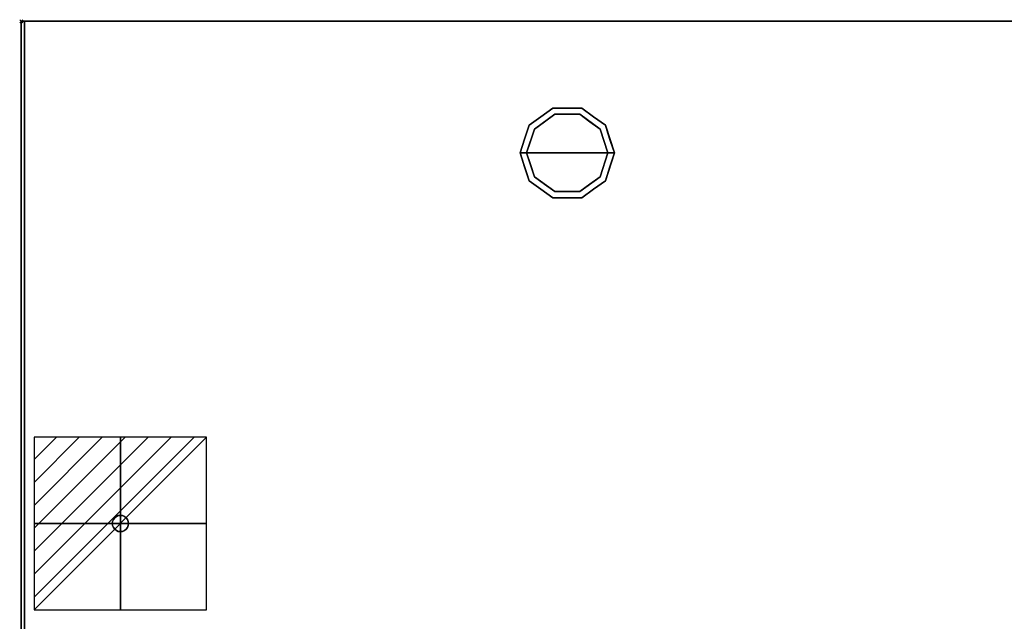
# Model space of a CAD drawing. Units: millimetres. Extents: x -1 to 2154, y -1098 to 1.
# Drawn here: x -1 to 605, y -369 to 1 of the extents above; entities that cross this region are included whole.
import ezdxf

# ---------------------------------------------------------------- set-up
doc = ezdxf.new("R2010")
doc.units = ezdxf.units.MM
doc.header["$PDMODE"] = 3
doc.linetypes.add('NASCOSTA', pattern=[9.525, 6.35, -3.175])
for name, color, linetype in [('IQ_200_2D', 1, 'Continuous'), ('IQ_200_3D', 1, 'Continuous'), ('IQ_204_2D', 7, 'Continuous'), ('IQ_204_3D', 7, 'Continuous'), ('IQ_CON_ELECTRICITY_INT', 7, 'Continuous'), ('IQ_INS_3D', 3, 'Continuous')]:
    doc.layers.add(name, color=color, linetype=linetype)

# ---------------------------------------------------------------- blocks, each defined once
blk = doc.blocks.new('*X370')
at = {"color": 0}
for p, q in [((286.774344, 2204.447934), (296.618251, 2214.291842)), ((286.774344, 2205.862148), (295.204037, 2214.291842)), ((286.774344, 2207.276361), (293.789824, 2214.291842)), ((286.774344, 2208.690575), (292.37561, 2214.291842)), ((286.774344, 2210.104788), (290.961397, 2214.291842)), ((286.774344, 2211.519002), (289.547183, 2214.291842)), ((286.774344, 2212.933216), (288.13297, 2214.291842))]:
    blk.add_line(p, q, dxfattribs=at)
blk = doc.blocks.new('electricity')
for p, q in [((2.121, 2.121), (-2.121, 2.121)), ((-2.121, 2.121), (-2.121, -2.121)), ((-2.121, -2.121), (2.121, 2.121)), ((2.121, -2.121), (2.121, 2.121)), ((-2.121, -2.121), (2.121, -2.121))]:
    blk.add_line(p, q)
at = {"extrusion": (-1, 0, 0)}
for p, q in [((0, -2.121, 2.121), (0, 2.121, 2.121)), ((0, 2.121, -2.121), (0, -2.121, -2.121)), ((0, 2.121, 2.121), (0, 2.121, -2.121)), ((0, 2.121, -2.121), (0, -2.121, 2.121)), ((0, -2.121, -2.121), (0, -2.121, 2.121))]:
    blk.add_line(p, q, dxfattribs=at)
at = {"extrusion": (0, -1, 0)}
for p, q in [((2.121, 0, 2.121), (-2.121, 0, 2.121)), ((-2.121, 0, -2.121), (2.121, 0, -2.121)), ((-2.121, 0, 2.121), (-2.121, 0, -2.121)), ((-2.121, 0, -2.121), (2.121, 0, 2.121)), ((2.121, 0, -2.121), (2.121, 0, 2.121))]:
    blk.add_line(p, q, dxfattribs=at)
at = {"xscale": 0.4000000000000909, "yscale": 0.4000000000000909, "zscale": 0.4000000000000909}
blk.add_blockref('*X370', (-116.831, -883.595), dxfattribs=at)
at = {"extrusion": (-1, 0, 0), "xscale": 0.3999999999999773, "yscale": 0.3999999999999773, "zscale": 0.3999999999999773}
blk.add_blockref('*X370', (-116.831, -883.595), dxfattribs=at)
at = {"extrusion": (0, -1, 0), "xscale": 0.4000000000000909, "yscale": 0.4000000000000909, "zscale": 0.4000000000000909}
blk.add_blockref('*X370', (-116.831, -883.595), dxfattribs=at)
blk = doc.blocks.new('iq_con_ele3d')
at = {"layer": 'IQ_204_3D'}
for points, invisible_edges in [([(-5, 0, -4.96), (-4.83, 1.29, -4.96), (-4.33, -2.5, -4.96), (-4.83, -1.29, -4.96)], 2), ([(-5, 0), (-4.83, 1.29), (-4.83, 1.29, -4.96), (-5, 0, -4.96)], 2), ([(-5, 0, -4.96), (-4.83, -1.29, -4.96), (-4.83, -1.29), (-5, 0)], 2), ([(-4.33, 2.5, -4.96), (-4.33, 2.5, -4.96), (-3.54, 3.54, -4.96), (-4.83, 1.29, -4.96)], 4), ([(-4.83, 1.29), (-4.33, 2.5), (-4.33, 2.5, -4.96), (-4.83, 1.29, -4.96)], 10), ([(-4.33, 2.5), (-3.54, 3.54), (-3.54, 3.54, -4.96), (-4.33, 2.5, -4.96)], 10), ([(-3.54, 3.54, -4.96), (-1.29, 4.83, -4.96), (0, 5, -4.96), (1.29, 4.83, -4.96)], 9), ([(1.29, 4.83, -4.96), (1.29, 4.83, -4.96), (2.5, 4.33, -4.96), (-3.54, 3.54, -4.96)], 13), ([(-2.5, 4.33, -4.96), (-2.5, 4.33, -4.96), (-1.29, 4.83, -4.96), (-3.54, 3.54, -4.96)], 4), ([(-3.54, 3.54, -4.96), (2.5, 4.33, -4.96), (3.54, 3.54, -4.96), (4.33, 2.5, -4.96)], 9), ([(-3.54, 3.54), (-2.5, 4.33), (-2.5, 4.33, -4.96), (-3.54, 3.54, -4.96)], 10), ([(-2.5, 4.33), (-1.29, 4.83), (-1.29, 4.83, -4.96), (-2.5, 4.33, -4.96)], 10), ([(0, 5, -4.96), (-1.29, 4.83, -4.96), (-1.29, 4.83), (0, 5)], 10), ([(0, 5), (1.29, 4.83), (1.29, 4.83, -4.96), (0, 5, -4.96)], 10), ([(1.29, 4.83), (2.5, 4.33), (2.5, 4.33, -4.96), (1.29, 4.83, -4.96)], 10), ([(2.5, 4.33), (3.54, 3.54), (3.54, 3.54, -4.96), (2.5, 4.33, -4.96)], 10), ([(3.54, 3.54), (4.33, 2.5), (4.33, 2.5, -4.96), (3.54, 3.54, -4.96)], 10), ([(4.33, 2.5, -4.96), (4.83, 1.29, -4.96), (5, 0, -4.96), (4.83, -1.29, -4.96)], 8), ([(4.33, 2.5), (4.83, 1.29), (4.83, 1.29, -4.96), (4.33, 2.5, -4.96)], 10), ([(5, 0, -4.96), (4.83, 1.29, -4.96), (4.83, 1.29), (5, 0)], 2), ([(5, 0), (4.83, -1.29), (4.83, -1.29, -4.96), (5, 0, -4.96)], 2), ([(-4.33, -2.5), (-4.83, -1.29), (-4.83, -1.29, -4.96), (-4.33, -2.5, -4.96)], 10), ([(-3.54, -3.54, -4.96), (-3.54, -3.54, -4.96), (-4.33, -2.5, -4.96), (-2.5, -4.33, -4.96)], 4), ([(-3.54, -3.54), (-4.33, -2.5), (-4.33, -2.5, -4.96), (-3.54, -3.54, -4.96)], 10), ([(-2.5, -4.33), (-3.54, -3.54), (-3.54, -3.54, -4.96), (-2.5, -4.33, -4.96)], 10), ([(-2.5, -4.33, -4.96), (4.83, -1.29, -4.96), (3.54, -3.54, -4.96), (2.5, -4.33, -4.96)], 11), ([(-1.29, -4.83, -4.96), (-1.29, -4.83, -4.96), (-2.5, -4.33, -4.96), (2.5, -4.33, -4.96)], 13), ([(-1.29, -4.83), (-2.5, -4.33), (-2.5, -4.33, -4.96), (-1.29, -4.83, -4.96)], 10), ([(0, -5, -4.96), (-1.29, -4.83, -4.96), (2.5, -4.33, -4.96), (1.29, -4.83, -4.96)], 2), ([(0, -5), (-1.29, -4.83), (-1.29, -4.83, -4.96), (0, -5, -4.96)], 10), ([(0, -5, -4.96), (1.29, -4.83, -4.96), (1.29, -4.83), (0, -5)], 10), ([(2.5, -4.33), (1.29, -4.83), (1.29, -4.83, -4.96), (2.5, -4.33, -4.96)], 10), ([(3.54, -3.54), (2.5, -4.33), (2.5, -4.33, -4.96), (3.54, -3.54, -4.96)], 10), ([(4.33, -2.5, -4.96), (4.33, -2.5, -4.96), (3.54, -3.54, -4.96), (4.83, -1.29, -4.96)], 4), ([(4.33, -2.5), (3.54, -3.54), (3.54, -3.54, -4.96), (4.33, -2.5, -4.96)], 10), ([(4.83, -1.29), (4.33, -2.5), (4.33, -2.5, -4.96), (4.83, -1.29, -4.96)], 10)]:
    blk.add_3dface(points, dxfattribs=dict(at, invisible_edges=invisible_edges))

msp = doc.modelspace()

# ---------------------------------------------------------------- linework, layer by layer
at = {"layer": 'IQ_200_2D'}
msp.add_lwpolyline([(0, 0), (2153, 0), (2153, -700), (0, -700)], close=True, dxfattribs=at)
at = {"layer": 'IQ_200_3D'}
for points in [[(2153, -700, 800), (0, -700, 800), (0, 0, 800), (2153, 0, 800)], [(2153, 0, 850), (0, 0, 850), (0, -700, 850), (2153, -700, 850)], [(2153, 0, 850), (0, 0, 850), (0, 0, 800), (2153, 0, 800)], [(0, -700, 850), (0, 0, 850), (0, 0, 800), (0, -700, 800)], [(2, 0, 150), (2151, 0, 150), (2151, -645, 150), (2, -645, 150)], [(2, 0, 800), (2151, 0, 800), (2151, 0, 150), (2, 0, 150)]]:
    msp.add_3dface(points, dxfattribs=at)
for points, invisible_edges in [([(2, -645, 198), (2, -645, 800), (2, 0, 800), (2, -645, 198)], 4), ([(2, -645, 150), (2, -645, 198), (2, 0, 800), (2, 0, 150)], 2), ([(312.54, -63.95, 25), (327.04, -53.42, 25), (328.27, -57.22, 25), (315.77, -66.31, 25)], 10), ([(319.79, -58.69, 150), (327.04, -53.42, 150), (327.04, -53.42, 25), (319.79, -58.69, 25)], 10), ([(336, -53.42, 25), (327.04, -53.42, 25), (327.04, -53.42, 150), (336, -53.42, 150)], 10), ([(327.04, -53.42, 25), (344.96, -53.42, 25), (343.73, -57.22, 25), (328.27, -57.22, 25)], 10), ([(344.96, -53.42, 25), (336, -53.42, 25), (336, -53.42, 150), (344.96, -53.42, 150)], 10), ([(343.73, -57.22, 25), (344.96, -53.42, 25), (359.46, -63.95, 25), (356.23, -66.31, 25)], 5), ([(344.96, -53.42, 150), (352.21, -58.69, 150), (352.21, -58.69, 25), (344.96, -53.42, 25)], 10), ([(328.27, -57.22), (336, -81), (311, -81), (315.77, -66.31)], 1), ([(312.54, -63.95, 150), (319.79, -58.69, 150), (319.79, -58.69, 25), (312.54, -63.95, 25)], 10), ([(322.02, -61.76), (322.02, -61.76, 25), (328.27, -57.22, 25), (328.27, -57.22)], 5), ([(328.27, -57.22), (328.27, -57.22, 25), (336, -57.22, 25), (336, -57.22)], 5), ([(336, -81), (336, -81), (328.27, -57.22), (343.73, -57.22)], 11), ([(336, -57.22), (336, -57.22, 25), (343.73, -57.22, 25), (343.73, -57.22)], 5), ([(361, -81), (336, -81), (343.73, -57.22), (356.23, -66.31)], 2), ([(349.98, -61.76), (343.73, -57.22), (343.73, -57.22, 25), (349.98, -61.76, 25)], 10), ([(359.46, -63.95, 25), (352.21, -58.69, 25), (352.21, -58.69, 150), (359.46, -63.95, 150)], 10), ([(307, -81, 25), (312.54, -63.95, 25), (315.77, -66.31, 25), (311, -81, 25)], 2), ([(312.54, -63.95, 25), (309.77, -72.48, 25), (309.77, -72.48, 150), (312.54, -63.95, 150)], 10), ([(313.39, -73.65), (313.39, -73.65, 25), (315.77, -66.31, 25), (315.77, -66.31)], 5), ([(315.77, -66.31), (315.77, -66.31, 25), (322.02, -61.76, 25), (322.02, -61.76)], 5), ([(356.23, -66.31), (349.98, -61.76), (349.98, -61.76, 25), (356.23, -66.31, 25)], 10), ([(356.23, -66.31, 25), (359.46, -63.95, 25), (365, -81, 25), (361, -81, 25)], 1), ([(358.68, -73.87), (358.68, -73.87), (356.23, -66.31), (358.61, -73.65, 25)], 13), ([(356.23, -66.31, 25), (356.23, -66.31, 25), (358.61, -73.65, 25), (356.23, -66.31)], 13), ([(359.46, -63.95, 25), (359.46, -63.95, 25), (359.46, -63.95, 150), (361.07, -68.92, 25)], 6), ([(362.23, -72.48, 150), (362.23, -72.48, 150), (361.07, -68.92, 25), (359.46, -63.95, 150)], 6), ([(309.77, -72.48, 150), (309.77, -72.48, 25), (307, -81, 25), (307, -81, 150)], 1), ([(362.23, -72.48, 150), (362.23, -72.48, 150), (362.69, -73.88, 25), (361.07, -68.92, 25)], 11), ([(362.23, -72.48, 150), (362.23, -72.48, 150), (365, -81, 150), (362.69, -73.88, 25)], 13), ([(311, -81), (311, -81, 25), (313.39, -73.65, 25), (313.39, -73.65)], 4), ([(358.61, -73.65, 25), (358.61, -73.65, 25), (361, -81, 25), (358.68, -73.87)], 13), ([(361, -81, 25), (361, -81, 25), (361, -81), (358.68, -73.87)], 9), ([(365, -81, 150), (365, -81, 150), (365, -81, 25), (362.69, -73.88, 25)], 9), ([(307, -81, 150), (307, -81, 150), (307, -81, 25), (309.31, -88.12, 25)], 9), ([(309.77, -89.52, 150), (309.77, -89.52, 150), (307, -81, 150), (309.31, -88.12, 25)], 13), ([(307, -81, 25), (311, -81, 25), (315.77, -95.69, 25), (312.54, -98.05, 25)], 4), ([(313.39, -88.35, 25), (313.39, -88.35, 25), (311, -81, 25), (313.32, -88.13)], 13), ([(311, -81, 25), (311, -81, 25), (311, -81), (313.32, -88.13)], 9), ([(311, -81), (336, -81), (328.27, -104.78), (315.77, -95.69)], 2), ([(328.27, -104.78), (328.27, -104.78), (336, -81), (343.73, -104.78)], 6), ([(343.73, -104.78), (336, -81), (361, -81), (356.23, -95.69)], 1), ([(356.23, -95.69, 25), (361, -81, 25), (365, -81, 25), (359.46, -98.05, 25)], 8), ([(361, -81, 25), (361, -81, 25), (358.61, -88.35, 25), (358.68, -88.13)], 13), ([(358.68, -88.13), (358.68, -88.13), (361, -81), (361, -81, 25)], 9), ([(362.23, -89.52, 25), (362.23, -89.52, 25), (365, -81, 25), (362.69, -88.12, 150)], 13), ([(365, -81, 150), (365, -81, 150), (362.69, -88.12, 150), (365, -81, 25)], 4), ([(309.77, -89.52, 150), (309.77, -89.52, 150), (309.31, -88.12, 25), (310.93, -93.08, 25)], 11), ([(309.77, -89.52, 150), (309.77, -89.52, 150), (310.93, -93.08, 25), (312.54, -98.05, 150)], 6), ([(313.32, -88.13), (313.32, -88.13), (315.77, -95.69), (313.39, -88.35, 25)], 13), ([(315.77, -95.69, 25), (315.77, -95.69, 25), (313.39, -88.35, 25), (315.77, -95.69)], 13), ([(358.68, -88.13), (358.68, -88.13), (358.61, -88.35, 25), (356.23, -95.69)], 6), ([(356.23, -95.69), (356.23, -95.69), (358.61, -88.35, 25), (356.23, -95.69, 25)], 11), ([(362.23, -89.52, 25), (362.23, -89.52, 25), (361.07, -93.08, 150), (359.46, -98.05, 25)], 6), ([(362.23, -89.52, 25), (362.23, -89.52, 25), (362.69, -88.12, 150), (361.07, -93.08, 150)], 11), ([(312.54, -98.05, 25), (312.54, -98.05, 25), (312.54, -98.05, 150), (310.93, -93.08, 25)], 6), ([(312.54, -98.05, 25), (315.77, -95.69, 25), (328.27, -104.78, 25), (327.04, -108.58, 25)], 5), ([(315.77, -95.69, 25), (315.77, -95.69), (322.02, -100.24), (322.02, -100.24, 25)], 5), ([(343.73, -104.78, 25), (356.23, -95.69, 25), (359.46, -98.05, 25), (344.96, -108.58, 25)], 10), ([(356.23, -95.69), (356.23, -95.69, 25), (349.98, -100.24, 25), (349.98, -100.24)], 5), ([(359.46, -98.05, 150), (359.46, -98.05, 150), (359.46, -98.05, 25), (361.07, -93.08, 150)], 6), ([(319.79, -103.31, 150), (312.54, -98.05, 150), (312.54, -98.05, 25), (319.79, -103.31, 25)], 10), ([(322.02, -100.24, 25), (322.02, -100.24), (328.27, -104.78), (328.27, -104.78, 25)], 5), ([(343.73, -104.78, 25), (343.73, -104.78), (349.98, -100.24), (349.98, -100.24, 25)], 5), ([(352.21, -103.31, 25), (359.46, -98.05, 25), (359.46, -98.05, 150), (352.21, -103.31, 150)], 10), ([(319.79, -103.31, 25), (327.04, -108.58, 25), (327.04, -108.58, 150), (319.79, -103.31, 150)], 10), ([(327.04, -108.58, 25), (328.27, -104.78, 25), (343.73, -104.78, 25), (344.96, -108.58, 25)], 5), ([(336, -108.58, 150), (327.04, -108.58, 150), (327.04, -108.58, 25), (336, -108.58, 25)], 10), ([(328.27, -104.78), (336, -104.78), (343.73, -104.78, 25), (336, -104.78, 25)], 10), ([(336, -104.78, 25), (336, -104.78, 25), (328.27, -104.78, 25), (328.27, -104.78)], 13), ([(343.73, -104.78, 25), (343.73, -104.78, 25), (336, -104.78), (343.73, -104.78)], 11), ([(336, -108.58, 25), (344.96, -108.58, 25), (344.96, -108.58, 150), (336, -108.58, 150)], 10), ([(344.96, -108.58, 25), (352.21, -103.31, 25), (352.21, -103.31, 150), (344.96, -108.58, 150)], 10)]:
    msp.add_3dface(points, dxfattribs=dict(at, invisible_edges=invisible_edges))
at = {"layer": 'IQ_204_2D', "color": 7, "linetype": 'NASCOSTA', "ltscale": 10}
msp.add_lwpolyline([(2, 0), (2151, 0), (2151, -645), (2, -645)], close=True, dxfattribs=at)
at = {"layer": 'IQ_INS_3D'}
msp.add_point((0, 0), dxfattribs=at)

# ---------------------------------------------------------------- block references
at = {"layer": 'IQ_204_3D'}
msp.add_blockref('iq_con_ele3d', (61, -309, 150), dxfattribs=at)
at = {"layer": 'IQ_CON_ELECTRICITY_INT', "xscale": 25, "yscale": 25, "zscale": 25}
msp.add_blockref('electricity', (61, -309), dxfattribs=at)

# ---------------------------------------------------------------- meshes
at = {"layer": 'IQ_200_3D'}
mesh = msp.add_polyface(dxfattribs=at)
corners = [(2, -645, 800), (2, 0, 800), (2151, 0, 800), (2151, -695, 800), (2126, -695, 800), (2126, -645, 800)]
mesh.append_faces([[corners[k] for k in face] for face in [(5, 2, 3, 4)]], dxfattribs={"vtx0": -1})
mesh.append_faces([[corners[k] for k in face] for face in [(0, 1, 2, 5)]], dxfattribs={"vtx2": -1})

doc.saveas('drawing.dxf')
